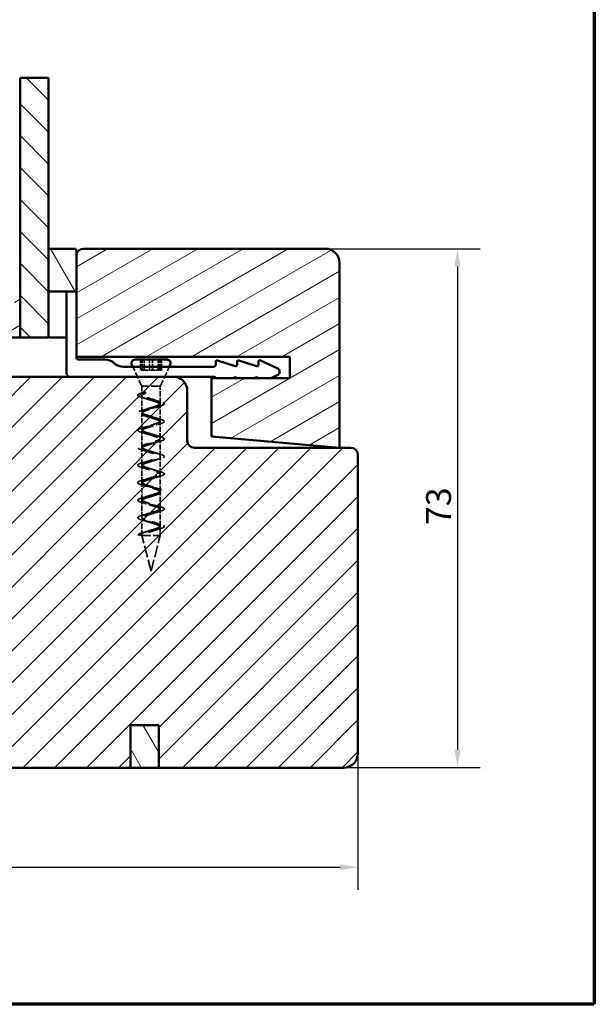
# Model space of a CAD drawing. Units: millimetres. Extents: x 15 to 815, y -287 to 287.
# Drawn here: x 119 to 200, y 10 to 148 of the extents above; entities that cross this region are included whole.
import ezdxf

# ---------------------------------------------------------------- set-up
doc = ezdxf.new("R2010")
doc.units = ezdxf.units.MM
doc.linetypes.add('DASHED', pattern=[0.2068, 0.1655, -0.0413])
for name, color, linetype, lineweight in [('Border (ISO)', 8, 'Continuous', 70), ('Break Line (ISO)', 7, 'Continuous', 50), ('Dimension (ISO)', 3, 'Continuous', 25), ('Hatch (ISO)', 8, 'Continuous', 18), ('Hidden (ISO)', 8, 'DASHED', 35), ('Visible (ISO)', 7, 'Continuous', 50)]:
    doc.layers.add(name, color=color, linetype=linetype, lineweight=lineweight)
doc.styles.add('Note Text (ISO)', font='tahoma.ttf')
doc.dimstyles.new('Default (ISO)', dxfattribs={"dimtxt": 3.5, "dimasz": 2.5, "dimexe": 3.175, "dimexo": 0, "dimgap": 0.762, "dimtad": 1, "dimrnd": 1e-08, "dimtxsty": 'Note Text (ISO)', "dimcen": 0.09, "dimdle": 10, "dimclrd": 256, "dimclre": 256, "dimclrt": 256, "dimazin": 2, "dimtfac": 1.001486, "dimtmove": 0, "dimatfit": 3, "dimfxl": 1, "dimtolj": 1, "dimtzin": 0, "dimlwd": -1, "dimlwe": -1, "dimarcsym": 0})
pattern_1 = [(120.0002, (0, 0), (-2.749626, -1.58751), [])]
pattern_2 = [(30, (0, 0), (-1.5875, 2.74963), [])]

# ---------------------------------------------------------------- blocks, each defined once
blk = doc.blocks.new('Borders LEIAB A4 Border')
at = {"layer": 'Border (ISO)'}
for p, q in [((200, 287), (200, 10)), ((200, 10), (15, 10))]:
    blk.add_line(p, q, dxfattribs=at)
blk = doc.blocks.new('*D18')
at = {"layer": 'Defpoints', "color": 0, "transparency": 16777216}
for p in [(39.06, 55.29), (166.76, 45.29), (166.76, 29.29)]:
    blk.add_point(p, dxfattribs=at)
at = {"layer": 'Dimension (ISO)', "transparency": 16777216}
for p, q in [((39.06, 55.29), (39.06, 26.11)), ((166.76, 45.29), (166.76, 26.11)), ((41.56, 29.29), (164.26, 29.29))]:
    blk.add_line(p, q, dxfattribs=at)
for points in [[(41.56, 29.7), (41.56, 28.87), (39.06, 29.29)], [(164.26, 29.7), (164.26, 28.87), (166.76, 29.29)]]:
    blk.add_solid(points, dxfattribs=at)
at = {"layer": 'Dimension (ISO)', "transparency": 16777216, "insert": (99.32, 33.71), "char_height": 3.5, "attachment_point": 1, "style": 'Note Text (ISO)'}
blk.add_mtext('\\A1;128', dxfattribs=at)
blk = doc.blocks.new('*D19')
at = {"layer": 'Defpoints', "color": 0, "transparency": 16777216}
for p in [(162.16, 116.29), (164.76, 43.29), (180.76, 43.29)]:
    blk.add_point(p, dxfattribs=at)
at = {"layer": 'Dimension (ISO)', "transparency": 16777216}
for p, q in [((162.16, 116.29), (183.94, 116.29)), ((180.76, 113.79), (180.76, 45.79)), ((164.76, 43.29), (183.94, 43.29))]:
    blk.add_line(p, q, dxfattribs=at)
for points in [[(180.34, 113.79), (181.18, 113.79), (180.76, 116.29)], [(180.34, 45.79), (181.18, 45.79), (180.76, 43.29)]]:
    blk.add_solid(points, dxfattribs=at)
at = {"layer": 'Dimension (ISO)', "transparency": 16777216, "insert": (176.35, 77.41), "char_height": 3.5, "attachment_point": 1, "rotation": 90, "style": 'Note Text (ISO)'}
blk.add_mtext('\\A1;73', dxfattribs=at)

msp = doc.modelspace()

# ---------------------------------------------------------------- hatches: boundary and pattern name
at = {"layer": 'Hatch (ISO)'}
h = msp.add_hatch(dxfattribs=at)
h.set_pattern_fill('ANSI31', color=256, scale=25.4, angle=90.00021, style=0)
h.set_pattern_definition([(135.0002, (0, 0), (-2.245056, -2.24507), [])])
h.paths.add_polyline_path([(119.261, 140.328), (123.261, 140.328), (123.261, 116.286), (123.261, 110.286), (123.261, 103.786), (119.261, 103.786), (119.261, 114.036)])
h = msp.add_hatch(dxfattribs=at)
h.set_pattern_fill('ANSI31', color=256, scale=25.4, angle=75.00018, style=0)
h.set_pattern_definition(pattern_1)
edge = h.paths.add_edge_path()
edge.add_ellipse((126.861, 115.986), major_axis=(0, 0.3), ratio=1, start_angle=270, end_angle=360)
edge.add_line((126.861, 116.286), (123.261, 116.286))
edge.add_line((123.261, 116.286), (123.261, 110.286))
edge.add_line((123.261, 110.286), (127.161, 110.286))
edge.add_line((127.161, 110.286), (127.161, 115.286))
edge.add_line((127.161, 115.286), (127.161, 115.986))
h = msp.add_hatch(dxfattribs=at)
h.set_pattern_fill('ANSI31', color=256, scale=25.4, angle=-14.99998, style=0)
h.set_pattern_definition(pattern_2)
edge = h.paths.add_edge_path()
edge.add_line((146.161, 89.861), (164.161, 88.286))
edge.add_line((164.161, 88.286), (164.161, 114.286))
edge.add_ellipse((162.161, 114.286), major_axis=(0, 2), ratio=1, start_angle=270, end_angle=360)
edge.add_line((162.161, 116.286), (128.161, 116.286))
edge.add_ellipse((128.161, 115.286), major_axis=(-1, 0), ratio=1, start_angle=270, end_angle=360)
edge.add_line((127.161, 115.286), (127.161, 101.086))
edge.add_line((127.161, 101.086), (157.161, 101.086))
edge.add_line((157.161, 101.086), (157.161, 98.086))
edge.add_line((157.161, 98.086), (146.161, 98.086))
edge.add_line((146.161, 98.086), (146.161, 89.861))
h = msp.add_hatch(dxfattribs=at)
h.set_pattern_fill('ANSI31', color=256, scale=25.4, angle=-14.99998, style=0)
h.set_pattern_definition(pattern_2)
h.paths.add_polyline_path([(119.261, 114.036), (119.121, 114.036), (119.121, 109.386), (117.121, 107.386), (105.401, 107.386), (103.401, 109.386), (103.401, 114.036), (103.261, 114.036), (103.261, 103.786), (119.261, 103.786)])
h = msp.add_hatch(dxfattribs=at)
h.set_pattern_fill('ANSI31', color=256, scale=25.4, style=0)
h.set_pattern_definition([(45, (0, 0), (-2.245064, 2.245064), [])])
edge = h.paths.add_edge_path()
edge.add_line((166.761, 45.286), (166.761, 87.286))
edge.add_ellipse((165.761, 87.286), major_axis=(0, 1), ratio=1, start_angle=270, end_angle=360)
edge.add_line((165.761, 88.286), (143.761, 88.286))
edge.add_ellipse((143.761, 89.286), major_axis=(-1, 0), ratio=1, start_angle=0, end_angle=90, ccw=False)
edge.add_line((142.761, 89.286), (142.761, 96.286))
edge.add_ellipse((140.761, 96.286), major_axis=(0, 2), ratio=1, start_angle=270, end_angle=360)
edge.add_line((140.761, 98.286), (111.261, 98.286))
edge.add_line((111.261, 98.286), (110.761, 97.786))
edge.add_line((110.761, 97.786), (110.761, 45.286))
edge.add_ellipse((112.761, 45.286), major_axis=(0, -2), ratio=1, start_angle=270, end_angle=360)
edge.add_line((112.761, 43.286), (134.761, 43.286))
edge.add_line((134.761, 43.286), (134.761, 49.286))
edge.add_line((134.761, 49.286), (138.761, 49.286))
edge.add_line((138.761, 49.286), (138.761, 43.286))
edge.add_line((138.761, 43.286), (164.761, 43.286))
edge.add_ellipse((164.761, 45.286), major_axis=(2, 0), ratio=1, start_angle=270, end_angle=360)
h = msp.add_hatch(dxfattribs=at)
h.set_pattern_fill('ANSI31', color=256, scale=25.4, angle=75.00018, style=0)
h.set_pattern_definition(pattern_1)
h.paths.add_polyline_path([(138.761, 43.286), (138.761, 49.286), (134.761, 49.286), (134.761, 43.286)])

# ---------------------------------------------------------------- linework, layer by layer
at = {"layer": 'Break Line (ISO)'}
msp.add_line((119.261, 140.328), (123.261, 140.328), dxfattribs=at)
at = {"layer": 'Hidden (ISO)', "ltscale": 2.855563}
for p, q in [((136.19, 100.686), (136.19, 99.186)), ((136.4, 100.686), (136.4, 99.186)), ((136.678, 100.686), (136.678, 99.186)), ((137.451, 100.686), (137.451, 99.186)), ((137.871, 100.686), (137.871, 99.186)), ((138.644, 100.686), (138.644, 99.186)), ((138.922, 100.686), (138.922, 99.186)), ((139.132, 100.686), (139.132, 99.186))]:
    msp.add_line(p, q, dxfattribs=at)
at = {"layer": 'Hidden (ISO)', "ltscale": 5.766493}
for p, q in [((136.361, 96.936), (135.091, 99.686)), ((138.961, 96.936), (140.231, 99.686))]:
    msp.add_line(p, q, dxfattribs=at)
at = {"layer": 'Hidden (ISO)', "ltscale": 0.655106}
msp.add_line((136.4, 99.186), (136.19, 99.186), dxfattribs=at)
at = {"layer": 'Hidden (ISO)', "ltscale": 1.19927}
for p, q in [((137.024, 99.186), (136.4, 99.186)), ((137.871, 99.186), (137.486, 99.186)), ((138.111, 99.186), (137.871, 99.186)), ((139.132, 99.186), (138.507, 99.186))]:
    msp.add_line(p, q, dxfattribs=at)
at = {"layer": 'Hidden (ISO)', "ltscale": 0.996715}
for p, q in [((137.486, 99.186), (137.024, 99.186)), ((138.507, 99.186), (138.111, 99.186))]:
    msp.add_line(p, q, dxfattribs=at)
at = {"layer": 'Hidden (ISO)', "ltscale": 7.775054}
for p, q in [((138.961, 96.936), (136.361, 96.936)), ((136.361, 75.936), (138.961, 75.936))]:
    msp.add_line(p, q, dxfattribs=at)
at = {"layer": 'Hidden (ISO)', "ltscale": 2.202083}
msp.add_line((136.361, 95.779), (136.361, 96.936), dxfattribs=at)
at = {"layer": 'Hidden (ISO)', "ltscale": 4.300077}
for p, q in [((136.361, 93.318), (136.361, 95.576)), ((138.961, 92.087), (138.961, 94.346)), ((136.361, 90.856), (136.361, 93.115)), ((138.961, 89.625), (138.961, 91.884)), ((136.361, 88.395), (136.361, 90.653)), ((138.961, 87.164), (138.961, 89.423)), ((136.361, 85.933), (136.361, 88.192)), ((138.961, 84.702), (138.961, 86.961)), ((136.361, 83.471), (136.361, 85.73)), ((138.961, 82.241), (138.961, 84.499)), ((136.361, 81.01), (136.361, 83.269)), ((138.961, 79.779), (138.961, 82.038)), ((136.361, 78.548), (136.361, 80.807)), ((138.961, 77.318), (138.961, 79.576))]:
    msp.add_line(p, q, dxfattribs=at)
at = {"layer": 'Hidden (ISO)', "ltscale": 1.111458}
for p, q in [((136.871, 96.139), (136.521, 96.037)), ((136.521, 96.037), (136.871, 95.936)), ((136.372, 76.139), (135.802, 76.037)), ((135.802, 76.037), (136.372, 75.936))]:
    msp.add_line(p, q, dxfattribs=at)
at = {"layer": 'Hidden (ISO)', "ltscale": 0.38594}
for p, q in [((136.871, 95.936), (136.871, 96.139)), ((136.372, 75.936), (136.372, 76.139))]:
    msp.add_line(p, q, dxfattribs=at)
at = {"layer": 'Hidden (ISO)', "ltscale": 4.545191}
msp.add_line((138.961, 94.548), (138.961, 96.936), dxfattribs=at)
at = {"layer": 'Hidden (ISO)', "ltscale": 4.587446}
msp.add_line((136.361, 75.936), (136.361, 78.346), dxfattribs=at)
at = {"layer": 'Hidden (ISO)', "ltscale": 2.244338}
msp.add_line((138.961, 75.936), (138.961, 77.115), dxfattribs=at)
at = {"layer": 'Hidden (ISO)', "ltscale": 9.835255}
for q in [(136.361, 75.936), (138.961, 75.936)]:
    msp.add_line((137.661, 70.936), q, dxfattribs=at)
at = {"layer": 'Hidden (ISO)', "ltscale": 24.862345}
msp.add_open_spline([(135.802, 76.037), (135.869, 76.141), (136.415, 76.35), (137.986, 76.662), (139.361, 76.975), (139.71, 77.287), (138.824, 77.6), (137.235, 77.912), (135.904, 78.225), (135.632, 78.537), (136.584, 78.85), (138.186, 79.162), (139.471, 79.475), (139.664, 79.787), (138.648, 80.1), (137.037, 80.412), (135.802, 80.725), (135.688, 81.037), (136.764, 81.35), (138.381, 81.662), (139.563, 81.975), (139.598, 82.287), (138.464, 82.6), (136.845, 82.912), (135.719, 83.225), (135.764, 83.537), (136.953, 83.85), (138.569, 84.162), (139.637, 84.475), (139.513, 84.787), (138.271, 85.1), (136.661, 85.412), (135.654, 85.725), (135.857, 86.037), (137.149, 86.35), (138.749, 86.662), (139.693, 86.975), (139.411, 87.287), (138.073, 87.6), (136.487, 87.912), (135.609, 88.225), (135.968, 88.537), (137.349, 88.85), (138.918, 89.162), (139.728, 89.475), (139.291, 89.787), (137.871, 90.1), (136.324, 90.412), (135.583, 90.725), (136.096, 91.037), (137.553, 91.35), (139.075, 91.662), (139.744, 91.975), (139.156, 92.287), (137.667, 92.6), (136.174, 92.912), (135.578, 93.225), (136.238, 93.537), (137.757, 93.85), (139.218, 94.162), (139.739, 94.475), (139.007, 94.787), (137.463, 95.1), (136.038, 95.412), (135.592, 95.725), (136.126, 95.933), (136.521, 96.037)], degree=3, dxfattribs=at)
at = {"layer": 'Hidden (ISO)', "ltscale": 25.757898}
msp.add_open_spline([(136.871, 95.936), (136.597, 95.832), (136.226, 95.623), (136.536, 95.311), (137.523, 94.998), (138.594, 94.686), (139.102, 94.373), (138.74, 94.061), (137.727, 93.748), (136.674, 93.436), (136.216, 93.123), (136.63, 92.811), (137.665, 92.498), (138.698, 92.186), (139.105, 91.873), (138.641, 91.561), (137.586, 91.248), (136.576, 90.936), (136.22, 90.623), (136.734, 90.311), (137.807, 89.998), (138.791, 89.686), (139.094, 89.373), (138.532, 89.061), (137.445, 88.748), (136.487, 88.436), (136.238, 88.123), (136.847, 87.811), (137.947, 87.498), (138.874, 87.186), (139.069, 86.873), (138.415, 86.561), (137.306, 86.248), (136.411, 85.936), (136.27, 85.623), (136.968, 85.311), (138.084, 84.998), (138.945, 84.686), (139.031, 84.373), (138.291, 84.061), (137.17, 83.748), (136.346, 83.436), (136.314, 83.123), (137.095, 82.811), (138.218, 82.498), (139.004, 82.186), (138.98, 81.873), (138.16, 81.561), (137.039, 81.248), (136.293, 80.936), (136.372, 80.623), (137.229, 80.311), (138.346, 79.998), (139.05, 79.686), (138.916, 79.373), (138.025, 79.061), (136.914, 78.748), (136.254, 78.436), (136.442, 78.123), (137.366, 77.811), (138.467, 77.498), (139.082, 77.186), (138.84, 76.873), (137.886, 76.561), (136.797, 76.248), (136.418, 76.04), (136.372, 75.936)], degree=3, dxfattribs=at)
at = {"layer": 'Hidden (ISO)', "ltscale": 25.496733}
msp.add_open_spline([(136.372, 76.139), (136.418, 76.243), (136.797, 76.451), (137.886, 76.764), (138.84, 77.076), (139.082, 77.389), (138.467, 77.701), (137.366, 78.014), (136.442, 78.326), (136.254, 78.639), (136.914, 78.951), (138.025, 79.264), (138.916, 79.576), (139.05, 79.889), (138.346, 80.201), (137.229, 80.514), (136.372, 80.826), (136.293, 81.139), (137.039, 81.451), (138.16, 81.764), (138.98, 82.076), (139.004, 82.389), (138.218, 82.701), (137.095, 83.014), (136.314, 83.326), (136.346, 83.639), (137.17, 83.951), (138.291, 84.264), (139.031, 84.576), (138.945, 84.889), (138.084, 85.201), (136.968, 85.514), (136.27, 85.826), (136.411, 86.139), (137.306, 86.451), (138.415, 86.764), (139.069, 87.076), (138.874, 87.389), (137.947, 87.701), (136.847, 88.014), (136.238, 88.326), (136.487, 88.639), (137.445, 88.951), (138.532, 89.264), (139.094, 89.576), (138.791, 89.889), (137.807, 90.201), (136.734, 90.514), (136.22, 90.826), (136.576, 91.139), (137.586, 91.451), (138.641, 91.764), (139.105, 92.076), (138.698, 92.389), (137.665, 92.701), (136.63, 93.014), (136.216, 93.326), (136.674, 93.639), (137.727, 93.951), (138.74, 94.264), (139.102, 94.576), (138.594, 94.889), (137.523, 95.201), (136.536, 95.514), (136.293, 95.759), (136.417, 95.899), (136.463, 95.936)], degree=3, knots=[0, 0, 0, 0, 0.03125, 0.0625, 0.09375, 0.125, 0.15625, 0.1875, 0.21875, 0.25, 0.28125, 0.3125, 0.34375, 0.375, 0.40625, 0.4375, 0.46875, 0.5, 0.53125, 0.5625, 0.59375, 0.625, 0.65625, 0.6875, 0.71875, 0.75, 0.78125, 0.8125, 0.84375, 0.875, 0.90625, 0.9375, 0.96875, 1, 1.03125, 1.0625, 1.09375, 1.125, 1.15625, 1.1875, 1.21875, 1.25, 1.28125, 1.3125, 1.34375, 1.375, 1.40625, 1.4375, 1.46875, 1.5, 1.53125, 1.5625, 1.59375, 1.625, 1.65625, 1.6875, 1.71875, 1.75, 1.78125, 1.8125, 1.84375, 1.875, 1.90625, 1.9375, 1.96875, 1.9797224, 1.9797224, 1.9797224, 1.9797224], dxfattribs=at)
at = {"layer": 'Hidden (ISO)', "ltscale": 0.382613}
msp.add_open_spline([(136.452, 96.019), (136.511, 96.035), (136.57, 96.051), (136.628, 96.068)], degree=3, dxfattribs=at)
at = {"layer": 'Hidden (ISO)', "ltscale": 1.337678}
msp.add_open_spline([(136.463, 95.936), (136.551, 96.004), (136.693, 96.071), (136.871, 96.139)], degree=3, dxfattribs=at)
at = {"layer": 'Hidden (ISO)', "ltscale": 1.251532}
for points in [[(137.004, 95.168), (136.834, 95.228), (136.646, 95.284), (136.452, 95.337)], [(138.317, 94.956), (138.487, 94.897), (138.676, 94.841), (138.87, 94.788)], [(136.452, 93.557), (136.646, 93.61), (136.834, 93.666), (137.004, 93.726)], [(137.004, 92.707), (136.834, 92.766), (136.646, 92.822), (136.452, 92.875)], [(138.87, 94.106), (138.676, 94.053), (138.487, 93.997), (138.317, 93.938)], [(138.317, 92.495), (138.487, 92.435), (138.676, 92.379), (138.87, 92.326)], [(138.87, 91.645), (138.676, 91.592), (138.487, 91.536), (138.317, 91.476)], [(136.452, 91.096), (136.646, 91.149), (136.834, 91.205), (137.004, 91.264)], [(137.004, 90.245), (136.834, 90.305), (136.646, 90.361), (136.452, 90.414)], [(138.317, 90.033), (138.487, 89.974), (138.676, 89.918), (138.87, 89.865)], [(136.452, 88.634), (136.646, 88.687), (136.834, 88.743), (137.004, 88.803)], [(138.87, 89.183), (138.676, 89.13), (138.487, 89.074), (138.317, 89.015)], [(137.004, 87.784), (136.834, 87.843), (136.646, 87.899), (136.452, 87.952)], [(138.317, 87.572), (138.487, 87.512), (138.676, 87.456), (138.87, 87.403)], [(136.452, 86.172), (136.646, 86.226), (136.834, 86.282), (137.004, 86.341)], [(138.87, 86.722), (138.676, 86.668), (138.487, 86.612), (138.317, 86.553)], [(137.004, 85.322), (136.834, 85.382), (136.646, 85.438), (136.452, 85.491)], [(138.317, 85.11), (138.487, 85.051), (138.676, 84.995), (138.87, 84.942)], [(136.452, 83.711), (136.646, 83.764), (136.834, 83.82), (137.004, 83.879)], [(138.87, 84.26), (138.676, 84.207), (138.487, 84.151), (138.317, 84.092)], [(137.004, 82.861), (136.834, 82.92), (136.646, 82.976), (136.452, 83.029)], [(138.317, 82.649), (138.487, 82.589), (138.676, 82.533), (138.87, 82.48)], [(138.87, 81.799), (138.676, 81.745), (138.487, 81.689), (138.317, 81.63)], [(136.452, 81.249), (136.646, 81.303), (136.834, 81.359), (137.004, 81.418)], [(137.004, 80.399), (136.834, 80.459), (136.646, 80.515), (136.452, 80.568)], [(136.452, 78.788), (136.646, 78.841), (136.834, 78.897), (137.004, 78.956)], [(138.317, 80.187), (138.487, 80.128), (138.676, 80.072), (138.87, 80.019)], [(138.87, 79.337), (138.676, 79.284), (138.487, 79.228), (138.317, 79.168)], [(137.004, 77.938), (136.834, 77.997), (136.646, 78.053), (136.452, 78.106)], [(138.317, 77.726), (138.487, 77.666), (138.676, 77.61), (138.87, 77.557)], [(136.452, 76.326), (136.646, 76.379), (136.834, 76.435), (137.004, 76.495)], [(138.87, 76.875), (138.676, 76.822), (138.487, 76.766), (138.317, 76.707)]]:
    msp.add_open_spline(points, degree=3, dxfattribs=at)
at = {"layer": 'Visible (ISO)'}
for p, q in [((119.261, 140.328), (119.261, 103.786)), ((123.261, 103.786), (123.261, 140.328)), ((126.861, 116.286), (123.261, 116.286)), ((123.261, 116.286), (123.261, 110.286)), ((127.161, 110.286), (127.161, 115.986)), ((127.161, 115.286), (127.161, 101.086)), ((162.161, 116.286), (128.161, 116.286)), ((119.261, 114.036), (119.121, 114.036)), ((119.261, 103.786), (119.261, 114.036)), ((164.161, 88.286), (164.161, 114.286)), ((123.261, 110.286), (127.161, 110.286)), ((125.761, 103.986), (125.761, 110.086)), ((125.761, 109.986), (125.761, 98.786)), ((103.261, 103.786), (119.261, 103.786)), ((119.261, 103.786), (123.261, 103.786)), ((123.461, 103.786), (125.561, 103.786)), ((127.161, 101.086), (157.161, 101.086)), ((127.161, 100.986), (127.161, 101.086)), ((131.161, 100.686), (127.461, 100.686)), ((135.091, 99.686), (134.957, 99.976)), ((135.411, 100.686), (139.911, 100.686)), ((140.231, 99.686), (140.365, 99.976)), ((146.761, 100.386), (146.761, 99.886)), ((149.499, 99.772), (147.023, 100.576)), ((149.761, 100.386), (149.761, 99.962)), ((152.499, 99.772), (150.023, 100.576)), ((152.761, 100.386), (152.761, 99.962)), ((155.472, 99.439), (153.045, 100.567)), ((157.161, 101.086), (157.161, 98.086)), ((146.561, 99.686), (133.807, 99.686)), ((154.511, 98.086), (155.472, 98.533)), ((140.761, 98.286), (111.261, 98.286)), ((140.761, 98.286), (146.561, 98.286)), ((157.161, 98.086), (146.161, 98.086)), ((146.161, 98.086), (146.161, 89.861)), ((149.147, 98.086), (149.499, 98.2)), ((152.147, 98.086), (152.499, 98.2)), ((142.761, 89.286), (142.761, 96.286)), ((146.161, 89.861), (164.161, 88.286)), ((165.761, 88.286), (143.761, 88.286)), ((166.761, 45.286), (166.761, 87.286)), ((134.761, 43.286), (134.761, 49.286)), ((134.761, 49.286), (138.761, 49.286)), ((138.761, 49.286), (134.761, 49.286)), ((134.761, 49.286), (134.761, 43.286)), ((138.761, 49.286), (138.761, 43.286)), ((138.761, 43.286), (138.761, 49.286)), ((112.761, 43.286), (134.761, 43.286)), ((134.761, 43.286), (138.761, 43.286)), ((138.761, 43.286), (164.761, 43.286))]:
    msp.add_line(p, q, dxfattribs=at)
for centre, radius, start, end in [((126.861, 115.986), 0.3, 0, 90), ((128.161, 115.286), 1, 90, 180), ((162.161, 114.286), 2, 0, 90), ((123.461, 110.086), 0.2, 90, 180), ((125.561, 110.086), 0.2, 0, 90), ((126.061, 109.986), 0.3, 90, 180), ((126.861, 109.986), 0.3, 0, 90), ((123.461, 103.986), 0.2, 180, 270), ((125.561, 103.986), 0.2, 270, 0), ((127.461, 100.986), 0.3, 180, 270), ((131.161, 98.686), 2, 48.59038, 90), ((133.807, 101.686), 2, 228.59038, 270), ((135.411, 100.186), 0.5, 90, 204.78579), ((139.911, 100.186), 0.5, 335.21421, 90), ((146.561, 99.886), 0.2, 270, 0), ((146.961, 100.386), 0.2, 72, 180), ((149.561, 99.962), 0.2, 252, 0), ((149.961, 100.386), 0.2, 72, 180), ((152.561, 99.962), 0.2, 252, 0), ((152.961, 100.386), 0.2, 65.06832, 180), ((126.261, 98.786), 0.5, 180, 270), ((155.261, 98.986), 0.5, 294.93168, 65.06832), ((140.761, 96.286), 2, 0, 90), ((146.561, 98.086), 0.2, 0, 90), ((149.561, 98.01), 0.2, 22.2698, 108), ((152.561, 98.01), 0.2, 22.2698, 108), ((143.761, 89.286), 1, 180, 270), ((165.761, 87.286), 1, 0, 90), ((164.761, 45.286), 2, 270, 0)]:
    msp.add_arc(centre, radius, start, end, dxfattribs=at)

# ---------------------------------------------------------------- block references
msp.add_blockref('Borders LEIAB A4 Border', (0, 0))

# ---------------------------------------------------------------- dimensions: what is measured, and where the dimension line sits
at = {"layer": 'Dimension (ISO)'}
for base, p1, p2, angle, override, picture, middle in [((180.761, 43.286), (162.161, 116.286), (164.761, 43.286), 90, {"dimgap": 0.762, "dimdec": 2, "dimtol": 0, "dimlim": 0, "dimtp": 0, "dimtm": 0, "dimtdec": 2, "dimtofl": 0, "dimatfit": 1}, '*D19', (180.761, 79.786)), ((166.761, 29.286), (39.061, 55.286), (166.761, 45.286), 180, {"dimgap": 0.762, "dimdec": 0, "dimtol": 0, "dimlim": 0, "dimtp": 0, "dimtm": 0, "dimtdec": 2, "dimtofl": 0, "dimatfit": 1}, '*D18', (102.911, 29.286))]:
    dim = msp.add_linear_dim(base=base, p1=p1, p2=p2, angle=angle, dimstyle='Default (ISO)', override=override, dxfattribs=at)
    dim.commit()
    dim.dimension.update_dxf_attribs({"geometry": picture, "text_midpoint": middle, "dimtype": 160})

doc.saveas('drawing.dxf')
